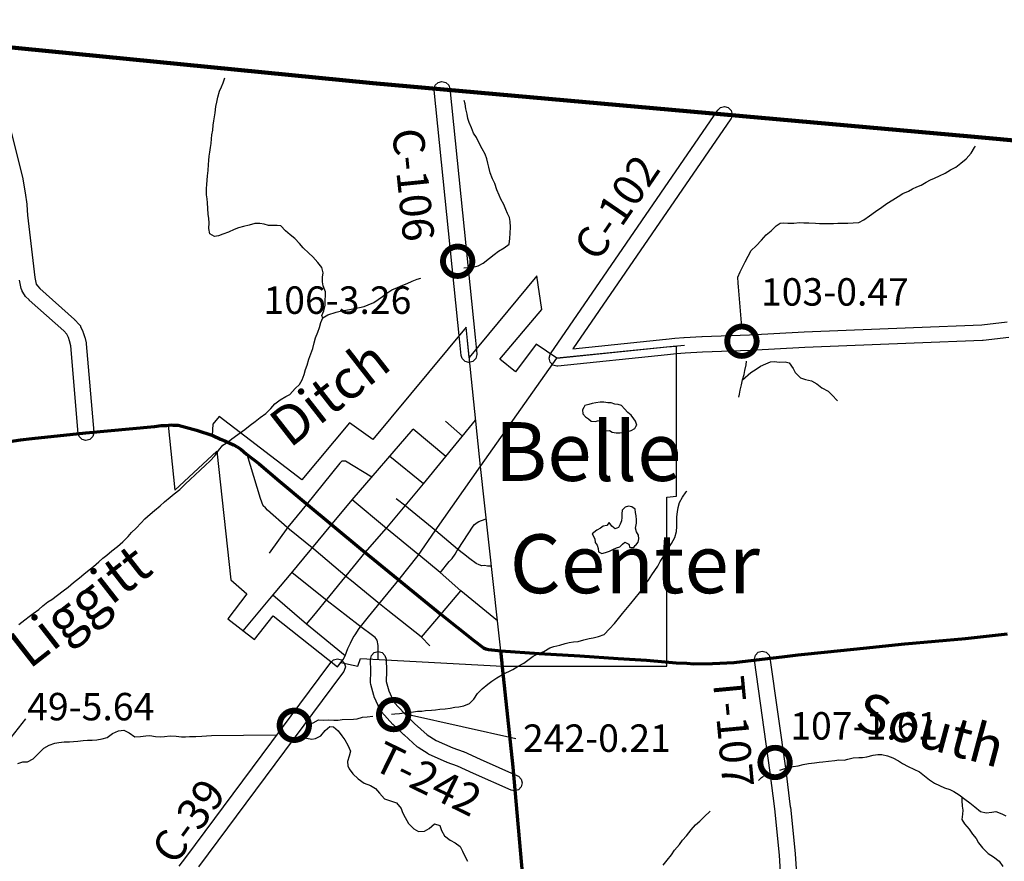
# Model space of a CAD drawing. Extents: x -19904595 to -19752232, y -20667958 to -20541945.
# Drawn here: x -19826777 to -19814211, y -20562968 to -20552233 of the extents above; entities that cross this region are included whole.
import ezdxf
from ezdxf.enums import TextEntityAlignment as Align

# ---------------------------------------------------------------- set-up
doc = ezdxf.new("R2010")
doc.units = 0
doc.header["$MEASUREMENT"] = 0
for name, color, linetype in [('BLEADERS', 7, 'CONTINUOUS'), ('BRIDGENUMBRS', 7, 'CONTINUOUS'), ('BRIDGES', 7, 'CONTINUOUS'), ('CITYNAMES', 7, 'CONTINUOUS'), ('CITYSTREETS', 60, 'CONTINUOUS'), ('CNTYRDTEXT', 8, 'CONTINUOUS'), ('CORPLIMIT1', 11, 'CONTINUOUS'), ('COUNTYRDS', 17, 'CONTINUOUS'), ('LAKES', 141, 'CONTINUOUS'), ('RIVERS', 9, 'CONTINUOUS'), ('RIVERTEXT', 9, 'CONTINUOUS'), ('TWPRDTEXT', 8, 'CONTINUOUS')]:
    doc.layers.add(name, color=color, linetype=linetype)
doc.layers.add('COUNTYBOUNDARY', color=6, linetype='CONTINUOUS', lineweight=90)
doc.layers.add('STATERTS', color=180, linetype='CONTINUOUS', lineweight=70)
doc.styles.get("Standard").update_dxf_attribs({"font": 'romans.shx', "height": 350})
doc.styles.add('XXX', font='romans.shx', dxfattribs={"height": 500})

msp = doc.modelspace()

# ---------------------------------------------------------------- linework, layer by layer
at = {"layer": 'BLEADERS', "ltscale": 2000}
for p, q in [((-19821817, -20561096), (-19820447, -20561401)), ((-19827026, -20561567), (-19826699, -20561149))]:
    msp.add_line(p, q, dxfattribs=at)
at = {"layer": 'BRIDGES', "ltscale": 2000, "const_width": 75}
for points in [[(-19821375, -20555314, 1), (-19821000, -20555314, 1)], [(-19817747, -20556334, 1), (-19817372, -20556334, 1)], [(-19822192, -20561096, 1), (-19821817, -20561096, 1)], [(-19823460, -20561233, 1), (-19823085, -20561233, 1)], [(-19817324, -20561707, 1), (-19816949, -20561707, 1)]]:
    msp.add_lwpolyline(points, format="xyb", close=True, dxfattribs=at)
at = {"layer": 'CITYSTREETS', "ltscale": 2000}
for p, q in [((-19821041, -20556531), (-19821062, -20556323)), ((-19820898, -20557933), (-19821041, -20556531)), ((-19821126, -20557546), (-19821343, -20557352)), ((-19821338, -20557805), (-19821757, -20557456)), ((-19821624, -20558155), (-19822055, -20557803)), ((-19823314, -20559296), (-19822804, -20558685)), ((-19823585, -20559622), (-19823314, -20559296)), ((-19823925, -20560029), (-19823585, -20559622)), ((-19823025, -20559832), (-19822816, -20559577)), ((-19821382, -20559793), (-19821147, -20559519)), ((-19823115, -20559942), (-19823025, -20559832)), ((-19821655, -20560103), (-19822080, -20559767)), ((-19821651, -20560107), (-19821382, -20559793)), ((-19822720, -20560486), (-19822688, -20560446))]:
    msp.add_line(p, q, dxfattribs=at)
for points in [[(-19819921, -20556552), (-19818519, -20556407), (-19818396, -20556396)], [(-19822173, -20559663), (-19821940, -20559378), (-19821692, -20559068), (-19821476, -20558751), (-19820890, -20557922), (-19819921, -20556552)], [(-19822093, -20558713), (-19821623, -20558155), (-19820958, -20557341)], [(-19822804, -20558685), (-19822533, -20558359), (-19821757, -20557456)], [(-19823335, -20558736), (-19823365, -20558712), (-19823614, -20558490), (-19823641, -20558459), (-19823671, -20558432), (-19823705, -20558341), (-19823875, -20557780)], [(-19822284, -20558070), (-19822617, -20557865), (-19822639, -20557863), (-19822665, -20557866), (-19822691, -20557888), (-19823117, -20558416), (-19823355, -20558706), (-19823591, -20559038)], [(-19820637, -20560284), (-19820680, -20559900), (-19820898, -20557933)], [(-19821685, -20559060), (-19821697, -20559050), (-19822094, -20558721), (-19822533, -20558359)], [(-19821815, -20558468), (-19821851, -20558439), (-19821973, -20558346)], [(-19821191, -20558985), (-19821468, -20558751), (-19821815, -20558468)], [(-19821194, -20559003), (-19821183, -20558985), (-19820988, -20558692), (-19820973, -20558670), (-19820939, -20558645), (-19820918, -20558633), (-19820884, -20558620), (-19820824, -20558598)], [(-19822541, -20559392), (-19822596, -20559347), (-19823025, -20558988), (-19823335, -20558736)], [(-19822816, -20559577), (-19822366, -20559029), (-19822096, -20558717), (-19822093, -20558713)], [(-19821113, -20559047), (-19821184, -20558991), (-19821191, -20558985)], [(-19820680, -20559900), (-19821147, -20559519), (-19821411, -20559286), (-19821685, -20559060)], [(-19821410, -20559287), (-19821297, -20559143), (-19821258, -20559104), (-19821219, -20559049), (-19821194, -20559003)], [(-19820757, -20559203), (-19820808, -20559205), (-19820844, -20559196), (-19820877, -20559199), (-19820912, -20559186), (-19820952, -20559169), (-19821031, -20559111), (-19821113, -20559047)], [(-19822458, -20559950), (-19822853, -20559646), (-19823304, -20559285)], [(-19822080, -20559767), (-19822186, -20559683), (-19822541, -20559392)], [(-19822623, -20560346), (-19823115, -20559942), (-19823547, -20559575)], [(-19822688, -20560446), (-19822678, -20560434), (-19822650, -20560394), (-19822623, -20560346), (-19822589, -20560254), (-19822553, -20560187), (-19822519, -20560115), (-19822494, -20560080), (-19822444, -20559999), (-19822327, -20559851), (-19822173, -20559663)], [(-19822202, -20560393), (-19822200, -20560213), (-19822214, -20560146), (-19822242, -20560115), (-19822458, -20559950)], [(-19821541, -20560218), (-19821651, -20560107), (-19821655, -20560103)]]:
    msp.add_lwpolyline(points, dxfattribs=at)
at = {"layer": 'CORPLIMIT1', "ltscale": 2000}
msp.add_lwpolyline([(-19824884, -20557406), (-19824799, -20558235), (-19824260, -20557737), (-19824081, -20559377), (-19823878, -20559554), (-19824122, -20559877), (-19823782, -20560140), (-19823540, -20559838), (-19822720, -20560486), (-19822678, -20560434), (-19822462, -20560478), (-19822429, -20560381), (-19820617, -20560478), (-19818517, -20560478), (-19818517, -20558324), (-19818396, -20558311), (-19818396, -20556396), (-19819921, -20556552), (-19820184, -20556370), (-19820450, -20556725), (-19820649, -20556564), (-19820114, -20555929), (-19820175, -20555501), (-19821040, -20556541), (-19821062, -20556323), (-19821079, -20556155), (-19822270, -20557586), (-19822566, -20557376), (-19823177, -20558102), (-19824232, -20557294), (-19824311, -20557392), (-19824319, -20557535), (-19824519, -20557467), (-19824756, -20557406), (-19824850, -20557402)], close=True, dxfattribs=at)
at = {"layer": 'COUNTYBOUNDARY', "ltscale": 2000}
for p, q in [((-19822271, -20553042), (-19830448, -20552233)), ((-19814639, -20553723), (-19822272, -20553041)), ((-19812740, -20553898), (-19814639, -20553723))]:
    msp.add_line(p, q, dxfattribs=at)
at = {"layer": 'COUNTYRDS', "ltscale": 2000}
for p, q in [((-19821488, -20553120), (-19821475, -20553070)), ((-19821475, -20553070), (-19821438, -20553034)), ((-19821438, -20553034), (-19821388, -20553020)), ((-19821388, -20553020), (-19821338, -20553034)), ((-19821338, -20553034), (-19821302, -20553070)), ((-19821302, -20553070), (-19821289, -20553110)), ((-19821488, -20553130), (-19821488, -20553120)), ((-19821164, -20556303), (-19821488, -20553130)), ((-19821289, -20553110), (-19820966, -20556283)), ((-19826980, -20553290), (-19826737, -20554261)), ((-19817834, -20553355), (-19817784, -20553342)), ((-19817784, -20553342), (-19817734, -20553355)), ((-19820003, -20556496), (-19817866, -20553385)), ((-19817866, -20553385), (-19817834, -20553355)), ((-19817734, -20553355), (-19817697, -20553392)), ((-19817697, -20553392), (-19817684, -20553442)), ((-19817684, -20553442), (-19817697, -20553492)), ((-19817701, -20553499), (-19819716, -20556431)), ((-19817697, -20553492), (-19817701, -20553499)), ((-19826737, -20554261), (-19826737, -20554266)), ((-19826737, -20554266), (-19826736, -20554269)), ((-19826736, -20554269), (-19826707, -20554440)), ((-19826707, -20554440), (-19826707, -20554442)), ((-19826707, -20554442), (-19826707, -20554442)), ((-19826707, -20554442), (-19826686, -20554587)), ((-19826686, -20554587), (-19826685, -20554594)), ((-19826685, -20554594), (-19826685, -20554595)), ((-19826685, -20554595), (-19826676, -20554725)), ((-19826676, -20554725), (-19826583, -20555520)), ((-19826758, -20555662), (-19826780, -20555556)), ((-19826583, -20555520), (-19826565, -20555606)), ((-19826565, -20555606), (-19826551, -20555629)), ((-19826746, -20555692), (-19826758, -20555662)), ((-19826746, -20555694), (-19826746, -20555692)), ((-19826716, -20555742), (-19826746, -20555694)), ((-19826551, -20555629), (-19826519, -20555662)), ((-19826519, -20555662), (-19826078, -20556057)), ((-19826716, -20555743), (-19826716, -20555742)), ((-19826701, -20555762), (-19826716, -20555743)), ((-19826658, -20555805), (-19826701, -20555762)), ((-19826656, -20555807), (-19826658, -20555805)), ((-19826654, -20555809), (-19826656, -20555807)), ((-19826215, -20556203), (-19826654, -20555809)), ((-19826078, -20556057), (-19826076, -20556060)), ((-19826076, -20556060), (-19826073, -20556062)), ((-19826073, -20556062), (-19826018, -20556120)), ((-19814499, -20556124), (-19814175, -20556087)), ((-19826174, -20556246), (-19826215, -20556203)), ((-19826018, -20556120), (-19826003, -20556139)), ((-19826003, -20556139), (-19825999, -20556147)), ((-19825999, -20556147), (-19825970, -20556210)), ((-19825970, -20556210), (-19825970, -20556213)), ((-19825970, -20556213), (-19825966, -20556221)), ((-19825966, -20556221), (-19825949, -20556274)), ((-19817464, -20556251), (-19816765, -20556215)), ((-19816765, -20556215), (-19816764, -20556215)), ((-19816764, -20556215), (-19815369, -20556158)), ((-19816764, -20556215), (-19816764, -20556215)), ((-19815369, -20556158), (-19814499, -20556124)), ((-19815369, -20556158), (-19815369, -20556158)), ((-19815369, -20556158), (-19815369, -20556158)), ((-19826154, -20556288), (-19826174, -20556246)), ((-19826141, -20556331), (-19826154, -20556288)), ((-19826126, -20556392), (-19826141, -20556331)), ((-19825949, -20556274), (-19825948, -20556278)), ((-19825948, -20556278), (-19825947, -20556282)), ((-19825947, -20556282), (-19825930, -20556355)), ((-19825930, -20556355), (-19825929, -20556365)), ((-19821143, -20556515), (-19821164, -20556303)), ((-19820966, -20556283), (-19820944, -20556495)), ((-19819716, -20556431), (-19818529, -20556308)), ((-19818529, -20556308), (-19818528, -20556308)), ((-19818528, -20556308), (-19818414, -20556297)), ((-19818528, -20556308), (-19818528, -20556308)), ((-19818414, -20556297), (-19818300, -20556287)), ((-19818300, -20556287), (-19818297, -20556287)), ((-19818297, -20556287), (-19818071, -20556274)), ((-19818297, -20556287), (-19818297, -20556287)), ((-19818071, -20556274), (-19818069, -20556274)), ((-19818069, -20556274), (-19817464, -20556251)), ((-19818069, -20556274), (-19818069, -20556274)), ((-19815361, -20556358), (-19816755, -20556414)), ((-19814488, -20556323), (-19815361, -20556358)), ((-19815361, -20556358), (-19815361, -20556358)), ((-19814487, -20556323), (-19814488, -20556323)), ((-19814481, -20556323), (-19814487, -20556323)), ((-19814152, -20556286), (-19814481, -20556323)), ((-19826031, -20557510), (-19826126, -20556392)), ((-19825929, -20556365), (-19825928, -20556368)), ((-19825928, -20556368), (-19825832, -20557493)), ((-19819921, -20556552), (-19818519, -20556407)), ((-19819921, -20556552), (-19818519, -20556407)), ((-19818519, -20556407), (-19818291, -20556386)), ((-19818519, -20556407), (-19818291, -20556386)), ((-19818283, -20556486), (-19818396, -20556496)), ((-19818061, -20556473), (-19818283, -20556486)), ((-19817456, -20556451), (-19818061, -20556473)), ((-19817455, -20556451), (-19817456, -20556451)), ((-19817456, -20556451), (-19817456, -20556451)), ((-19816755, -20556414), (-19817455, -20556451)), ((-19821130, -20556555), (-19821143, -20556515)), ((-19821093, -20556591), (-19821130, -20556555)), ((-19821043, -20556605), (-19821093, -20556591)), ((-19820993, -20556591), (-19821043, -20556605)), ((-19820957, -20556555), (-19820993, -20556591)), ((-19820943, -20556505), (-19820957, -20556555)), ((-19820944, -20556495), (-19820943, -20556505)), ((-19820021, -20556552), (-19820008, -20556502)), ((-19820008, -20556602), (-19820021, -20556552)), ((-19820008, -20556502), (-19820003, -20556496)), ((-19819971, -20556639), (-19820008, -20556602)), ((-19818510, -20556507), (-19819911, -20556652)), ((-19818396, -20556496), (-19818510, -20556507)), ((-19819921, -20556652), (-19819971, -20556639)), ((-19819911, -20556652), (-19819921, -20556652)), ((-19826018, -20557551), (-19826031, -20557510)), ((-19825981, -20557588), (-19826018, -20557551)), ((-19825931, -20557601), (-19825981, -20557588)), ((-19825881, -20557588), (-19825931, -20557601)), ((-19825845, -20557551), (-19825881, -20557588)), ((-19825831, -20557501), (-19825845, -20557551)), ((-19825832, -20557493), (-19825831, -20557501)), ((-19822302, -20560393), (-19822289, -20560343)), ((-19822289, -20560343), (-19822252, -20560306)), ((-19822252, -20560306), (-19822202, -20560293)), ((-19822202, -20560293), (-19822152, -20560306)), ((-19822152, -20560306), (-19822116, -20560343)), ((-19822116, -20560343), (-19822102, -20560389)), ((-19817401, -20560388), (-19817387, -20560338)), ((-19817387, -20560338), (-19817351, -20560301)), ((-19817351, -20560301), (-19817301, -20560288)), ((-19817301, -20560288), (-19817251, -20560301)), ((-19817251, -20560301), (-19817214, -20560338)), ((-19817214, -20560338), (-19817202, -20560374)), ((-19817202, -20560374), (-19817001, -20561809)), ((-19824657, -20562920), (-19822831, -20560468)), ((-19822831, -20560468), (-19822801, -20560427)), ((-19822831, -20560468), (-19822831, -20560468)), ((-19822801, -20560427), (-19822770, -20560400)), ((-19822770, -20560400), (-19822720, -20560386)), ((-19822720, -20560386), (-19822670, -20560400)), ((-19822670, -20560400), (-19822634, -20560436)), ((-19822634, -20560436), (-19822620, -20560486)), ((-19822620, -20560486), (-19822634, -20560536)), ((-19822302, -20560396), (-19822302, -20560393)), ((-19822297, -20560544), (-19822302, -20560396)), ((-19822102, -20560389), (-19822097, -20560539)), ((-19817400, -20560402), (-19817401, -20560388)), ((-19817199, -20561836), (-19817400, -20560402)), ((-19822671, -20560587), (-19824497, -20563039)), ((-19822640, -20560546), (-19822671, -20560587)), ((-19822671, -20560587), (-19822671, -20560587)), ((-19822634, -20560536), (-19822640, -20560546)), ((-19822298, -20560687), (-19822297, -20560544)), ((-19822097, -20560543), (-19822098, -20560675)), ((-19822097, -20560539), (-19822097, -20560543)), ((-19822097, -20560543), (-19822097, -20560543)), ((-19822295, -20560713), (-19822298, -20560687)), ((-19822298, -20560687), (-19822298, -20560687)), ((-19822258, -20560853), (-19822295, -20560713)), ((-19822098, -20560675), (-19822067, -20560793)), ((-19822253, -20560863), (-19822258, -20560853)), ((-19822252, -20560868), (-19822253, -20560863)), ((-19822178, -20561034), (-19822252, -20560868)), ((-19822067, -20560793), (-19822002, -20560938)), ((-19822002, -20560938), (-19821868, -20561084)), ((-19822173, -20561044), (-19822178, -20561034)), ((-19822160, -20561061), (-19822173, -20561044)), ((-19822013, -20561221), (-19822160, -20561061)), ((-19821868, -20561084), (-19821737, -20561208)), ((-19822010, -20561223), (-19822013, -20561221)), ((-19822008, -20561226), (-19822010, -20561223)), ((-19821874, -20561354), (-19822008, -20561226)), ((-19821737, -20561208), (-19821577, -20561353)), ((-19821873, -20561355), (-19821874, -20561354)), ((-19821872, -20561356), (-19821873, -20561355)), ((-19821705, -20561506), (-19821872, -20561356)), ((-19821577, -20561353), (-19821463, -20561427)), ((-19821694, -20561514), (-19821705, -20561506)), ((-19821463, -20561427), (-19821251, -20561520)), ((-19821693, -20561516), (-19821694, -20561514)), ((-19821566, -20561599), (-19821693, -20561516)), ((-19821561, -20561602), (-19821566, -20561599)), ((-19821551, -20561607), (-19821561, -20561602)), ((-19821328, -20561705), (-19821551, -20561607)), ((-19821251, -20561520), (-19821119, -20561566)), ((-19821119, -20561566), (-19821113, -20561569)), ((-19821113, -20561569), (-19821111, -20561569)), ((-19821111, -20561569), (-19820902, -20561664)), ((-19821326, -20561705), (-19821328, -20561705)), ((-19821321, -20561707), (-19821326, -20561705)), ((-19821190, -20561753), (-19821321, -20561707)), ((-19820985, -20561846), (-19821190, -20561753)), ((-19820902, -20561664), (-19820422, -20561876)), ((-19820985, -20561847), (-19820985, -20561846)), ((-19820984, -20561847), (-19820985, -20561847)), ((-19820503, -20562059), (-19820984, -20561847)), ((-19820422, -20561876), (-19820413, -20561881)), ((-19820413, -20561881), (-19820376, -20561918)), ((-19817140, -20562297), (-19817199, -20561836)), ((-19817001, -20561809), (-19817001, -20561810)), ((-19817001, -20561810), (-19817001, -20561810)), ((-19817001, -20561810), (-19816942, -20562273)), ((-19820376, -20561918), (-19820363, -20561968)), ((-19820363, -20561968), (-19820376, -20562018)), ((-19820463, -20562068), (-19820503, -20562059)), ((-19820413, -20562054), (-19820463, -20562068)), ((-19820376, -20562018), (-19820413, -20562054)), ((-19817080, -20562888), (-19817140, -20562297)), ((-19816942, -20562273), (-19816942, -20562275)), ((-19816942, -20562275), (-19816941, -20562276)), ((-19816941, -20562276), (-19816881, -20562870)), ((-19817028, -20563715), (-19817080, -20562888)), ((-19816881, -20562870), (-19816880, -20562873)), ((-19816880, -20562873), (-19816880, -20562874)), ((-19816880, -20562874), (-19816828, -20563702)), ((-19824740, -20563031), (-19824658, -20562920)), ((-19824658, -20562920), (-19824657, -20562920))]:
    msp.add_line(p, q, dxfattribs=at)
at = {"layer": 'LAKES', "ltscale": 2000}
for points in [[(-19818912, -20557421), (-19818902, -20557403), (-19818918, -20557355), (-19818941, -20557324), (-19818975, -20557278), (-19819016, -20557245), (-19819060, -20557198), (-19819097, -20557156), (-19819137, -20557143), (-19819183, -20557136), (-19819227, -20557122), (-19819269, -20557119), (-19819324, -20557112), (-19819370, -20557113), (-19819426, -20557119), (-19819470, -20557128), (-19819513, -20557141), (-19819563, -20557155), (-19819578, -20557180)], [(-19819578, -20557180), (-19819596, -20557208), (-19819589, -20557261), (-19819555, -20557297), (-19819517, -20557326), (-19819484, -20557354), (-19819434, -20557357), (-19819387, -20557344), (-19819356, -20557392), (-19819338, -20557445), (-19819301, -20557478), (-19819251, -20557472), (-19819215, -20557495), (-19819165, -20557504), (-19819117, -20557502), (-19819064, -20557493), (-19819016, -20557486), (-19818972, -20557472), (-19818925, -20557447), (-19818912, -20557421)], [(-19818921, -20558941), (-19818915, -20558934), (-19818884, -20558896), (-19818877, -20558854), (-19818881, -20558806), (-19818904, -20558766), (-19818920, -20558717), (-19818905, -20558655), (-19818904, -20558613), (-19818911, -20558561), (-19818917, -20558519), (-19818924, -20558478), (-19818964, -20558448), (-19819008, -20558437), (-19819050, -20558450), (-19819087, -20558488), (-19819093, -20558534), (-19819092, -20558584), (-19819095, -20558626), (-19819115, -20558668), (-19819134, -20558710), (-19819177, -20558725), (-19819220, -20558695), (-19819256, -20558646), (-19819282, -20558684), (-19819329, -20558693), (-19819363, -20558719), (-19819412, -20558742), (-19819473, -20558789)], [(-19819473, -20558789), (-19819439, -20558856), (-19819434, -20558902), (-19819406, -20558937), (-19819395, -20558979), (-19819390, -20559019), (-19819346, -20559042), (-19819301, -20559027), (-19819251, -20559013), (-19819207, -20558992), (-19819160, -20558968), (-19819116, -20558955), (-19819083, -20558921), (-19819053, -20558896), (-19819005, -20558921), (-19818989, -20558967), (-19818941, -20558966), (-19818921, -20558941)]]:
    msp.add_lwpolyline(points, dxfattribs=at)
at = {"layer": 'RIVERS', "ltscale": 2000}
for p, q in [((-19824225, -20553146), (-19824200, -20553091)), ((-19824200, -20553091), (-19824179, -20553039)), ((-19824179, -20553039), (-19824157, -20552974)), ((-19824263, -20553284), (-19824248, -20553220)), ((-19824248, -20553220), (-19824225, -20553146)), ((-19824284, -20553420), (-19824274, -20553340)), ((-19824274, -20553340), (-19824263, -20553284)), ((-19821093, -20553308), (-19821103, -20553263)), ((-19821084, -20553371), (-19821093, -20553308)), ((-19824298, -20553524), (-19824289, -20553470)), ((-19824289, -20553470), (-19824284, -20553420)), ((-19821067, -20553439), (-19821084, -20553371)), ((-19821058, -20553494), (-19821067, -20553439)), ((-19824314, -20553644), (-19824307, -20553580)), ((-19824307, -20553580), (-19824298, -20553524)), ((-19821042, -20553544), (-19821058, -20553494)), ((-19821011, -20553611), (-19821042, -20553544)), ((-19824327, -20553754), (-19824325, -20553700)), ((-19824325, -20553700), (-19824314, -20553644)), ((-19820984, -20553681), (-19821011, -20553611)), ((-19820949, -20553734), (-19820984, -20553681)), ((-19824341, -20553864), (-19824334, -20553812)), ((-19824334, -20553812), (-19824327, -20553754)), ((-19820912, -20553807), (-19820949, -20553734)), ((-19820873, -20553882), (-19820912, -20553807)), ((-19814590, -20553863), (-19814580, -20553846)), ((-19824359, -20553975), (-19824352, -20553923)), ((-19824352, -20553923), (-19824341, -20553864)), ((-19820838, -20553950), (-19820873, -20553882)), ((-19820816, -20554009), (-19820838, -20553950)), ((-19814697, -20554006), (-19814635, -20553937)), ((-19814635, -20553937), (-19814590, -20553863)), ((-19824372, -20554158), (-19824367, -20554080)), ((-19824367, -20554080), (-19824364, -20554027)), ((-19824364, -20554027), (-19824359, -20553975)), ((-19820803, -20554063), (-19820816, -20554009)), ((-19820790, -20554116), (-19820803, -20554063)), ((-19814829, -20554112), (-19814764, -20554061)), ((-19814764, -20554061), (-19814697, -20554006)), ((-19824384, -20554278), (-19824379, -20554224)), ((-19824379, -20554224), (-19824372, -20554158)), ((-19820773, -20554188), (-19820790, -20554116)), ((-19820742, -20554261), (-19820773, -20554188)), ((-19815104, -20554255), (-19815037, -20554224)), ((-19815037, -20554224), (-19814966, -20554189)), ((-19814966, -20554189), (-19814898, -20554150)), ((-19814898, -20554150), (-19814829, -20554112)), ((-19824392, -20554384), (-19824387, -20554334)), ((-19824387, -20554334), (-19824384, -20554278)), ((-19820715, -20554323), (-19820742, -20554261)), ((-19820686, -20554402), (-19820715, -20554323)), ((-19815326, -20554366), (-19815272, -20554343)), ((-19815272, -20554343), (-19815207, -20554307)), ((-19815207, -20554307), (-19815154, -20554276)), ((-19815154, -20554276), (-19815104, -20554255)), ((-19824392, -20554466), (-19824392, -20554384)), ((-19824386, -20554516), (-19824392, -20554466)), ((-19820656, -20554469), (-19820686, -20554402)), ((-19820637, -20554523), (-19820656, -20554469)), ((-19815567, -20554489), (-19815508, -20554451)), ((-19815508, -20554451), (-19815433, -20554418)), ((-19815433, -20554418), (-19815383, -20554391)), ((-19815383, -20554391), (-19815326, -20554366)), ((-19824381, -20554570), (-19824386, -20554516)), ((-19824377, -20554642), (-19824381, -20554570)), ((-19820598, -20554590), (-19820637, -20554523)), ((-19820573, -20554655), (-19820598, -20554590)), ((-19815776, -20554626), (-19815709, -20554577)), ((-19815709, -20554577), (-19815634, -20554530)), ((-19815634, -20554530), (-19815567, -20554489)), ((-19824370, -20554715), (-19824377, -20554642)), ((-19824361, -20554767), (-19824370, -20554715)), ((-19820552, -20554705), (-19820573, -20554655)), ((-19820528, -20554758), (-19820552, -20554705)), ((-19815930, -20554736), (-19815857, -20554681)), ((-19815857, -20554681), (-19815776, -20554626)), ((-19824360, -20554823), (-19824361, -20554767)), ((-19824361, -20554897), (-19824360, -20554823)), ((-19823849, -20554852), (-19823920, -20554870)), ((-19823777, -20554833), (-19823849, -20554852)), ((-19823711, -20554832), (-19823777, -20554833)), ((-19823655, -20554843), (-19823711, -20554832)), ((-19823603, -20554856), (-19823655, -20554843)), ((-19820517, -20554808), (-19820528, -20554758)), ((-19820514, -20554880), (-19820517, -20554808)), ((-19817124, -20554861), (-19817073, -20554827)), ((-19817073, -20554827), (-19817023, -20554826)), ((-19817023, -20554826), (-19816973, -20554829)), ((-19816973, -20554829), (-19816896, -20554828)), ((-19816896, -20554828), (-19816824, -20554821)), ((-19816824, -20554821), (-19816768, -20554822)), ((-19816768, -20554822), (-19816706, -20554825)), ((-19816706, -20554825), (-19816622, -20554830)), ((-19816622, -20554830), (-19816569, -20554833)), ((-19816569, -20554833), (-19816501, -20554832)), ((-19816501, -20554832), (-19816445, -20554831)), ((-19816445, -20554831), (-19816389, -20554831)), ((-19816389, -20554831), (-19816337, -20554830)), ((-19816337, -20554830), (-19816270, -20554829)), ((-19816270, -20554829), (-19816208, -20554830)), ((-19816208, -20554830), (-19816138, -20554825)), ((-19816138, -20554825), (-19816069, -20554818)), ((-19816069, -20554818), (-19816003, -20554785)), ((-19816003, -20554785), (-19815930, -20554736)), ((-19824350, -20554963), (-19824361, -20554897)), ((-19824292, -20554998), (-19824350, -20554963)), ((-19824186, -20554968), (-19824238, -20554989)), ((-19824111, -20554941), (-19824186, -20554968)), ((-19824041, -20554910), (-19824111, -20554941)), ((-19823986, -20554887), (-19824041, -20554910)), ((-19823920, -20554870), (-19823986, -20554887)), ((-19823493, -20554858), (-19823603, -20554856)), ((-19823443, -20554861), (-19823493, -20554858)), ((-19823384, -20554924), (-19823443, -20554861)), ((-19823323, -20554979), (-19823384, -20554924)), ((-19823267, -20555024), (-19823323, -20554979)), ((-19820520, -20555023), (-19820519, -20554954)), ((-19820519, -20554954), (-19820514, -20554880)), ((-19817311, -20555044), (-19817250, -20554979)), ((-19817250, -20554979), (-19817187, -20554926)), ((-19817187, -20554926), (-19817124, -20554861)), ((-19824238, -20554989), (-19824292, -20554998)), ((-19823208, -20555089), (-19823267, -20555024)), ((-19823159, -20555142), (-19823208, -20555089)), ((-19820592, -20555144), (-19820529, -20555097)), ((-19820529, -20555097), (-19820520, -20555023)), ((-19817376, -20555116), (-19817311, -20555044)), ((-19823088, -20555211), (-19823159, -20555142)), ((-19823037, -20555258), (-19823088, -20555211)), ((-19820783, -20555273), (-19820720, -20555228)), ((-19820720, -20555228), (-19820665, -20555185)), ((-19820665, -20555185), (-19820592, -20555144)), ((-19817481, -20555251), (-19817441, -20555175)), ((-19817441, -20555175), (-19817376, -20555116)), ((-19822972, -20555329), (-19823037, -20555258)), ((-19822919, -20555392), (-19822972, -20555329)), ((-19820925, -20555374), (-19820860, -20555339)), ((-19820860, -20555339), (-19820783, -20555273)), ((-19817557, -20555396), (-19817518, -20555320)), ((-19817518, -20555320), (-19817481, -20555251)), ((-19822904, -20555463), (-19822919, -20555392)), ((-19822911, -20555519), (-19822904, -20555463)), ((-19821107, -20555399), (-19821061, -20555394)), ((-19821061, -20555394), (-19820993, -20555389)), ((-19820993, -20555389), (-19820925, -20555374)), ((-19817613, -20555519), (-19817580, -20555450)), ((-19817580, -20555450), (-19817557, -20555396)), ((-19822912, -20555575), (-19822911, -20555519)), ((-19822905, -20555629), (-19822912, -20555575)), ((-19821888, -20555618), (-19821833, -20555597)), ((-19821833, -20555597), (-19821770, -20555568)), ((-19821770, -20555568), (-19821706, -20555541)), ((-19821706, -20555541), (-19821656, -20555530)), ((-19817608, -20555592), (-19817613, -20555519)), ((-19817603, -20555642), (-19817608, -20555592)), ((-19822876, -20555706), (-19822905, -20555629)), ((-19822875, -20555756), (-19822876, -20555706)), ((-19822145, -20555765), (-19822092, -20555719)), ((-19822092, -20555719), (-19822029, -20555680)), ((-19822029, -20555680), (-19821954, -20555647)), ((-19821954, -20555647), (-19821888, -20555618)), ((-19817561, -20556149), (-19817603, -20555642)), ((-19822879, -20555876), (-19822878, -20555806)), ((-19822878, -20555806), (-19822875, -20555756)), ((-19822329, -20555872), (-19822258, -20555839)), ((-19822258, -20555839), (-19822203, -20555804)), ((-19822203, -20555804), (-19822145, -20555765)), ((-19822919, -20556008), (-19822894, -20555946)), ((-19822894, -20555946), (-19822879, -20555876)), ((-19822845, -20555999), (-19822736, -20555965)), ((-19822736, -20555965), (-19822668, -20555948)), ((-19822668, -20555948), (-19822616, -20555937)), ((-19822616, -20555937), (-19822547, -20555924)), ((-19822547, -20555924), (-19822439, -20555903)), ((-19822439, -20555903), (-19822379, -20555892)), ((-19822379, -20555892), (-19822329, -20555872)), ((-19822952, -20556161), (-19822935, -20556097)), ((-19822935, -20556097), (-19822908, -20556036)), ((-19822909, -20556040), (-19822919, -20556008)), ((-19822908, -20556036), (-19822845, -20555999)), ((-19823002, -20556289), (-19822973, -20556219)), ((-19822973, -20556219), (-19822952, -20556161)), ((-19823036, -20556426), (-19823017, -20556356)), ((-19823017, -20556356), (-19823002, -20556289)), ((-19823060, -20556494), (-19823036, -20556426)), ((-19823108, -20556639), (-19823087, -20556562)), ((-19823087, -20556562), (-19823060, -20556494)), ((-19817507, -20556637), (-19817503, -20556588)), ((-19817254, -20556622), (-19817197, -20556597)), ((-19817197, -20556597), (-19817143, -20556592)), ((-19817143, -20556592), (-19817083, -20556603)), ((-19817083, -20556603), (-19817009, -20556598)), ((-19817009, -20556598), (-19816957, -20556609)), ((-19816957, -20556609), (-19816905, -20556680)), ((-19823146, -20556759), (-19823131, -20556695)), ((-19823131, -20556695), (-19823108, -20556639)), ((-19817552, -20556827), (-19817444, -20556734)), ((-19817533, -20556759), (-19817522, -20556707)), ((-19817522, -20556707), (-19817507, -20556637)), ((-19817444, -20556734), (-19817377, -20556691)), ((-19817377, -20556691), (-19817323, -20556653)), ((-19817323, -20556653), (-19817254, -20556622)), ((-19816905, -20556680), (-19816880, -20556732)), ((-19816880, -20556732), (-19816811, -20556802)), ((-19823206, -20556884), (-19823171, -20556827)), ((-19823171, -20556827), (-19823146, -20556759)), ((-19817567, -20556889), (-19817552, -20556827)), ((-19817552, -20556827), (-19817533, -20556759)), ((-19816811, -20556802), (-19816747, -20556823)), ((-19816747, -20556823), (-19816673, -20556838)), ((-19816673, -20556838), (-19816605, -20556879)), ((-19823329, -20557012), (-19823263, -20556939)), ((-19823263, -20556939), (-19823206, -20556884)), ((-19817591, -20557009), (-19817580, -20556959)), ((-19817580, -20556959), (-19817567, -20556889)), ((-19816605, -20556879), (-19816540, -20556928)), ((-19816540, -20556928), (-19816458, -20556971)), ((-19816458, -20556971), (-19816399, -20557030)), ((-19823519, -20557131), (-19823454, -20557082)), ((-19823454, -20557082), (-19823379, -20557039)), ((-19823379, -20557039), (-19823329, -20557012)), ((-19817600, -20557048), (-19817591, -20557009)), ((-19816399, -20557030), (-19816353, -20557083)), ((-19816353, -20557083), (-19816338, -20557095)), ((-19823637, -20557255), (-19823570, -20557192)), ((-19823570, -20557192), (-19823519, -20557131)), ((-19823834, -20557406), (-19823771, -20557357)), ((-19823771, -20557357), (-19823706, -20557306)), ((-19823706, -20557306), (-19823637, -20557255)), ((-19823994, -20557522), (-19823903, -20557461)), ((-19823903, -20557461), (-19823834, -20557406)), ((-19824120, -20557620), (-19824069, -20557578)), ((-19824069, -20557578), (-19823994, -20557522)), ((-19824287, -20557795), (-19824240, -20557728)), ((-19824240, -20557728), (-19824185, -20557661)), ((-19824185, -20557661), (-19824120, -20557620)), ((-19824408, -20557921), (-19824347, -20557860)), ((-19824347, -20557860), (-19824287, -20557795)), ((-19824542, -20558043), (-19824471, -20557974)), ((-19824471, -20557974), (-19824408, -20557921)), ((-19824664, -20558157), (-19824599, -20558094)), ((-19824599, -20558094), (-19824542, -20558043)), ((-19824804, -20558281), (-19824735, -20558224)), ((-19824735, -20558224), (-19824664, -20558157)), ((-19818271, -20558257), (-19818264, -20558245)), ((-19824930, -20558383), (-19824857, -20558324)), ((-19824857, -20558324), (-19824804, -20558281)), ((-19818358, -20558392), (-19818320, -20558322)), ((-19818320, -20558322), (-19818271, -20558257)), ((-19825113, -20558538), (-19825056, -20558495)), ((-19825056, -20558495), (-19824983, -20558434)), ((-19824983, -20558434), (-19824930, -20558383)), ((-19818383, -20558510), (-19818375, -20558456)), ((-19818375, -20558456), (-19818358, -20558392)), ((-19825225, -20558650), (-19825182, -20558599)), ((-19825182, -20558599), (-19825113, -20558538)), ((-19818391, -20558630), (-19818390, -20558576)), ((-19818390, -20558576), (-19818383, -20558510)), ((-19825350, -20558773), (-19825291, -20558717)), ((-19825291, -20558717), (-19825225, -20558650)), ((-19818395, -20558762), (-19818390, -20558698)), ((-19818390, -20558698), (-19818391, -20558630)), ((-19825462, -20558891), (-19825392, -20558824)), ((-19825392, -20558824), (-19825350, -20558773)), ((-19818457, -20558916), (-19818416, -20558838)), ((-19818416, -20558838), (-19818395, -20558762)), ((-19825600, -20559007), (-19825529, -20558954)), ((-19825529, -20558954), (-19825462, -20558891)), ((-19818534, -20559039), (-19818505, -20558985)), ((-19818505, -20558985), (-19818457, -20558916)), ((-19825767, -20559150), (-19825716, -20559101)), ((-19825716, -20559101), (-19825665, -20559064)), ((-19825665, -20559064), (-19825600, -20559007)), ((-19818601, -20559144), (-19818570, -20559093)), ((-19818570, -20559093), (-19818534, -20559039)), ((-19825892, -20559252), (-19825836, -20559209)), ((-19825836, -20559209), (-19825767, -20559150)), ((-19818671, -20559258), (-19818634, -20559202)), ((-19818634, -20559202), (-19818601, -20559144)), ((-19826090, -20559413), (-19826014, -20559352)), ((-19826014, -20559352), (-19825960, -20559307)), ((-19825960, -20559307), (-19825892, -20559252)), ((-19818751, -20559381), (-19818710, -20559313)), ((-19818710, -20559313), (-19818671, -20559258)), ((-19826221, -20559519), (-19826159, -20559472)), ((-19826159, -20559472), (-19826090, -20559413)), ((-19818868, -20559544), (-19818829, -20559492)), ((-19818829, -20559492), (-19818798, -20559440)), ((-19818798, -20559440), (-19818751, -20559381)), ((-19826418, -20559658), (-19826368, -20559627)), ((-19826368, -20559627), (-19826296, -20559572)), ((-19826296, -20559572), (-19826221, -20559519)), ((-19818978, -20559681), (-19818921, -20559613)), ((-19818921, -20559613), (-19818868, -20559544)), ((-19826603, -20559809), (-19826534, -20559754)), ((-19826534, -20559754), (-19826483, -20559709)), ((-19826483, -20559709), (-19826418, -20559658)), ((-19819085, -20559807), (-19819040, -20559754)), ((-19819040, -20559754), (-19818978, -20559681)), ((-19826712, -20559889), (-19826654, -20559846)), ((-19826654, -20559846), (-19826603, -20559809)), ((-19819185, -20559934), (-19819136, -20559869)), ((-19819136, -20559869), (-19819085, -20559807)), ((-19826786, -20559946), (-19826712, -20559889)), ((-19819319, -20560073), (-19819248, -20560004)), ((-19819248, -20560004), (-19819185, -20559934)), ((-19819579, -20560143), (-19819511, -20560126)), ((-19819511, -20560126), (-19819459, -20560117)), ((-19819459, -20560117), (-19819390, -20560100)), ((-19819390, -20560100), (-19819319, -20560073)), ((-19820087, -20560290), (-19820012, -20560243)), ((-19820012, -20560243), (-19819960, -20560230)), ((-19819960, -20560230), (-19819885, -20560209)), ((-19819885, -20560209), (-19819817, -20560190)), ((-19819817, -20560190), (-19819766, -20560176)), ((-19819766, -20560176), (-19819710, -20560169)), ((-19819710, -20560169), (-19819650, -20560162)), ((-19819650, -20560162), (-19819579, -20560143)), ((-19820292, -20560403), (-19820223, -20560352)), ((-19820223, -20560352), (-19820154, -20560317)), ((-19820154, -20560317), (-19820087, -20560290)), ((-19820482, -20560521), (-19820415, -20560480)), ((-19820415, -20560480), (-19820344, -20560441)), ((-19820344, -20560441), (-19820292, -20560403)), ((-19820753, -20560671), (-19820688, -20560628)), ((-19820688, -20560628), (-19820615, -20560587)), ((-19820615, -20560587), (-19820482, -20560521)), ((-19820875, -20560766), (-19820804, -20560707)), ((-19820804, -20560707), (-19820753, -20560671)), ((-19820979, -20560901), (-19820934, -20560829)), ((-19820934, -20560829), (-19820875, -20560766)), ((-19821282, -20561013), (-19821224, -20561003)), ((-19821224, -20561003), (-19821173, -20560998)), ((-19821173, -20560998), (-19821107, -20560985)), ((-19821107, -20560985), (-19821036, -20560956)), ((-19821036, -20560956), (-19820979, -20560901)), ((-19822472, -20561149), (-19822404, -20561130)), ((-19822404, -20561130), (-19822341, -20561125)), ((-19822341, -20561125), (-19822271, -20561115)), ((-19822031, -20561092), (-19821988, -20561088)), ((-19821988, -20561088), (-19821931, -20561083)), ((-19821931, -20561083), (-19821871, -20561076)), ((-19821871, -20561076), (-19821819, -20561069)), ((-19821819, -20561069), (-19821750, -20561060)), ((-19821750, -20561060), (-19821700, -20561054)), ((-19821700, -20561054), (-19821646, -20561051)), ((-19821646, -20561051), (-19821596, -20561046)), ((-19821596, -20561046), (-19821523, -20561041)), ((-19821523, -20561041), (-19821471, -20561036)), ((-19821471, -20561036), (-19821417, -20561029)), ((-19821417, -20561029), (-19821346, -20561022)), ((-19821346, -20561022), (-19821282, -20561013)), ((-19823118, -20561241), (-19823101, -20561229)), ((-19823101, -20561229), (-19823031, -20561200)), ((-19823031, -20561200), (-19822964, -20561165)), ((-19822964, -20561165), (-19822896, -20561167)), ((-19822896, -20561167), (-19822834, -20561164)), ((-19822878, -20561301), (-19822821, -20561248)), ((-19822834, -20561164), (-19822768, -20561167)), ((-19822821, -20561248), (-19822771, -20561251)), ((-19822771, -20561251), (-19822714, -20561302)), ((-19822768, -20561167), (-19822714, -20561166)), ((-19822714, -20561166), (-19822662, -20561161)), ((-19822662, -20561161), (-19822515, -20561155)), ((-19822515, -20561155), (-19822472, -20561149)), ((-19825662, -20561390), (-19825591, -20561337)), ((-19825591, -20561337), (-19825514, -20561302)), ((-19825514, -20561302), (-19825450, -20561295)), ((-19825450, -20561295), (-19825381, -20561330)), ((-19825381, -20561330), (-19825307, -20561378)), ((-19825307, -20561378), (-19825237, -20561377)), ((-19825237, -20561377), (-19825167, -20561368)), ((-19825167, -20561368), (-19825117, -20561365)), ((-19825117, -20561365), (-19825045, -20561374)), ((-19825045, -20561374), (-19824979, -20561379)), ((-19824979, -20561379), (-19824927, -20561376)), ((-19824927, -20561376), (-19824856, -20561367)), ((-19824856, -20561367), (-19824782, -20561373)), ((-19824782, -20561373), (-19824710, -20561378)), ((-19824710, -20561378), (-19824660, -20561379)), ((-19824660, -20561379), (-19824608, -20561376)), ((-19824608, -20561376), (-19824528, -20561375)), ((-19824528, -20561375), (-19824452, -20561372)), ((-19824452, -20561372), (-19824392, -20561367)), ((-19824392, -20561367), (-19824328, -20561364)), ((-19824328, -20561364), (-19823513, -20561354)), ((-19823215, -20561379), (-19823180, -20561390)), ((-19823000, -20561401), (-19822933, -20561368)), ((-19822933, -20561368), (-19822878, -20561301)), ((-19822714, -20561302), (-19822665, -20561369)), ((-19822665, -20561369), (-19822626, -20561420)), ((-19826470, -20561524), (-19826399, -20561487)), ((-19826399, -20561487), (-19826328, -20561462)), ((-19826328, -20561462), (-19826276, -20561451)), ((-19826276, -20561451), (-19826210, -20561444)), ((-19826210, -20561444), (-19826142, -20561443)), ((-19826142, -20561443), (-19826090, -20561440)), ((-19826090, -20561440), (-19826033, -20561435)), ((-19826033, -20561435), (-19825967, -20561428)), ((-19825967, -20561428), (-19825911, -20561421)), ((-19825911, -20561421), (-19825853, -20561422)), ((-19825853, -20561422), (-19825793, -20561417)), ((-19825793, -20561417), (-19825726, -20561406)), ((-19825726, -20561406), (-19825662, -20561390)), ((-19823180, -20561390), (-19823118, -20561395)), ((-19823118, -20561395), (-19823050, -20561408)), ((-19823050, -20561408), (-19823000, -20561401)), ((-19822626, -20561420), (-19822589, -20561488)), ((-19822589, -20561488), (-19822554, -20561561)), ((-19826606, -20561660), (-19826529, -20561583)), ((-19826529, -20561583), (-19826470, -20561524)), ((-19822571, -20561627), (-19822594, -20561693)), ((-19822554, -20561561), (-19822571, -20561627)), ((-19816019, -20561643), (-19815964, -20561636)), ((-19815964, -20561636), (-19815886, -20561613)), ((-19815886, -20561613), (-19815825, -20561606)), ((-19815825, -20561606), (-19815773, -20561605)), ((-19815773, -20561605), (-19815701, -20561624)), ((-19815701, -20561624), (-19815633, -20561647)), ((-19826799, -20561719), (-19826739, -20561700)), ((-19826739, -20561700), (-19826677, -20561697)), ((-19826677, -20561697), (-19826606, -20561660)), ((-19822594, -20561693), (-19822591, -20561748)), ((-19822591, -20561748), (-19822572, -20561790)), ((-19816960, -20561769), (-19816907, -20561760)), ((-19816907, -20561760), (-19816841, -20561751)), ((-19816841, -20561751), (-19816777, -20561734)), ((-19816777, -20561734), (-19816708, -20561721)), ((-19816708, -20561721), (-19816634, -20561710)), ((-19816634, -20561710), (-19816575, -20561705)), ((-19816575, -20561705), (-19816525, -20561698)), ((-19816525, -20561698), (-19816453, -20561689)), ((-19816453, -20561689), (-19816376, -20561682)), ((-19816376, -20561682), (-19816322, -20561675)), ((-19816322, -20561675), (-19816256, -20561678)), ((-19816256, -20561678), (-19816206, -20561666)), ((-19816206, -20561666), (-19816141, -20561649)), ((-19816141, -20561649), (-19816069, -20561644)), ((-19816069, -20561644), (-19816019, -20561643)), ((-19815633, -20561647), (-19815562, -20561688)), ((-19815562, -20561688), (-19815510, -20561721)), ((-19815510, -20561721), (-19815440, -20561758)), ((-19815440, -20561758), (-19815364, -20561791)), ((-19822572, -20561790), (-19822525, -20561850)), ((-19822525, -20561850), (-19822457, -20561917)), ((-19817311, -20561897), (-19817285, -20561883)), ((-19817074, -20561805), (-19817036, -20561792)), ((-19817036, -20561792), (-19816960, -20561769)), ((-19815364, -20561791), (-19815295, -20561828)), ((-19815295, -20561828), (-19815229, -20561876)), ((-19815229, -20561876), (-19815166, -20561927)), ((-19822457, -20561917), (-19822381, -20561971)), ((-19822381, -20561971), (-19822302, -20562000)), ((-19822302, -20562000), (-19822238, -20562037)), ((-19817350, -20561938), (-19817311, -20561897)), ((-19815166, -20561927), (-19815103, -20561969)), ((-19815103, -20561969), (-19815039, -20562000)), ((-19815039, -20562000), (-19814975, -20562031)), ((-19822238, -20562037), (-19822183, -20562098)), ((-19822183, -20562098), (-19822120, -20562169)), ((-19814975, -20562031), (-19814907, -20562050)), ((-19814907, -20562050), (-19814854, -20562078)), ((-19814854, -20562078), (-19814786, -20562121)), ((-19814786, -20562121), (-19814713, -20562176)), ((-19822120, -20562169), (-19822044, -20562198)), ((-19822044, -20562198), (-19821970, -20562223)), ((-19821970, -20562223), (-19821907, -20562293)), ((-19814752, -20562147), (-19814751, -20562192)), ((-19814751, -20562192), (-19814750, -20562264)), ((-19814750, -20562264), (-19814739, -20562315)), ((-19814713, -20562176), (-19814653, -20562221)), ((-19814653, -20562221), (-19814588, -20562272)), ((-19821907, -20562293), (-19821890, -20562345)), ((-19821890, -20562345), (-19821856, -20562410)), ((-19818098, -20562456), (-19818033, -20562391)), ((-19818033, -20562391), (-19817975, -20562335)), ((-19817975, -20562335), (-19817966, -20562328)), ((-19814743, -20562365), (-19814752, -20562435)), ((-19814739, -20562315), (-19814743, -20562365)), ((-19814588, -20562272), (-19814514, -20562332)), ((-19814514, -20562332), (-19814441, -20562351)), ((-19814441, -20562351), (-19814370, -20562343)), ((-19814370, -20562343), (-19814320, -20562332)), ((-19814320, -20562332), (-19814244, -20562363)), ((-19814244, -20562363), (-19814191, -20562388)), ((-19821856, -20562410), (-19821813, -20562486)), ((-19821813, -20562486), (-19821746, -20562554)), ((-19821550, -20562548), (-19821483, -20562489)), ((-19821483, -20562489), (-19821415, -20562512)), ((-19821415, -20562512), (-19821394, -20562576)), ((-19818206, -20562567), (-19818151, -20562502)), ((-19818151, -20562502), (-19818098, -20562456)), ((-19814752, -20562435), (-19814719, -20562488)), ((-19814719, -20562488), (-19814660, -20562557)), ((-19821746, -20562554), (-19821686, -20562588)), ((-19821686, -20562588), (-19821610, -20562585)), ((-19821610, -20562585), (-19821550, -20562548)), ((-19821394, -20562576), (-19821355, -20562643)), ((-19821355, -20562643), (-19821285, -20562696)), ((-19818316, -20562698), (-19818269, -20562643)), ((-19818269, -20562643), (-19818206, -20562567)), ((-19814660, -20562557), (-19814617, -20562621)), ((-19814617, -20562621), (-19814569, -20562678)), ((-19821285, -20562696), (-19821220, -20562731)), ((-19821220, -20562731), (-19821156, -20562780)), ((-19818420, -20562827), (-19818357, -20562752)), ((-19818357, -20562752), (-19818316, -20562698)), ((-19814569, -20562678), (-19814540, -20562731)), ((-19814540, -20562731), (-19814489, -20562794)), ((-19821156, -20562780), (-19821125, -20562837)), ((-19821125, -20562837), (-19821092, -20562909)), ((-19818512, -20562953), (-19818459, -20562885)), ((-19818459, -20562885), (-19818420, -20562827)), ((-19814489, -20562794), (-19814416, -20562869)), ((-19814416, -20562869), (-19814348, -20562910)), ((-19821092, -20562909), (-19821061, -20562968)), ((-19818565, -20563016), (-19818512, -20562953)), ((-19814348, -20562910), (-19814275, -20562965)), ((-19814275, -20562965), (-19814231, -20563032))]:
    msp.add_line(p, q, dxfattribs=at)
at = {"layer": 'STATERTS', "ltscale": 2000}
for p, q in [((-19825931, -20557501), (-19825056, -20557422)), ((-19825056, -20557422), (-19824972, -20557411)), ((-19824972, -20557411), (-19824902, -20557407)), ((-19824902, -20557407), (-19824850, -20557402)), ((-19824850, -20557402), (-19824819, -20557404)), ((-19824819, -20557404), (-19824756, -20557406)), ((-19824756, -20557406), (-19824519, -20557467)), ((-19824519, -20557467), (-19824311, -20557538)), ((-19826907, -20557612), (-19826766, -20557593)), ((-19826766, -20557593), (-19826616, -20557576)), ((-19826616, -20557576), (-19825931, -20557501)), ((-19824311, -20557538), (-19824213, -20557582)), ((-19824213, -20557582), (-19824159, -20557606)), ((-19824159, -20557606), (-19824047, -20557657)), ((-19824047, -20557657), (-19824001, -20557683)), ((-19824001, -20557683), (-19823953, -20557711)), ((-19823953, -20557711), (-19823883, -20557774)), ((-19823883, -20557774), (-19823721, -20557899)), ((-19823721, -20557899), (-19823462, -20558121)), ((-19823462, -20558121), (-19823125, -20558401)), ((-19823125, -20558401), (-19822773, -20558694)), ((-19822773, -20558694), (-19822420, -20558985)), ((-19822420, -20558985), (-19821399, -20559821)), ((-19821399, -20559821), (-19820983, -20560153)), ((-19815480, -20560195), (-19814707, -20560125)), ((-19814707, -20560125), (-19814169, -20560065)), ((-19820983, -20560153), (-19820856, -20560245)), ((-19820856, -20560245), (-19820827, -20560258)), ((-19816464, -20560297), (-19816007, -20560250)), ((-19816007, -20560250), (-19815480, -20560195)), ((-19820827, -20560258), (-19820793, -20560266)), ((-19820793, -20560266), (-19820637, -20560284)), ((-19820637, -20560284), (-19820149, -20560316)), ((-19820621, -20560441), (-19820637, -20560284)), ((-19820149, -20560316), (-19819629, -20560347)), ((-19819629, -20560347), (-19819141, -20560380)), ((-19819141, -20560380), (-19818779, -20560401)), ((-19817408, -20560401), (-19817014, -20560354)), ((-19817014, -20560354), (-19816844, -20560334)), ((-19816844, -20560334), (-19816464, -20560297)), ((-19820615, -20560493), (-19820621, -20560441)), ((-19820481, -20561766), (-19820615, -20560493)), ((-19818779, -20560401), (-19818540, -20560423)), ((-19818540, -20560423), (-19818400, -20560436)), ((-19818400, -20560436), (-19818261, -20560440)), ((-19818261, -20560440), (-19818173, -20560447)), ((-19818173, -20560447), (-19817935, -20560446)), ((-19817935, -20560446), (-19817660, -20560430)), ((-19817660, -20560430), (-19817408, -20560401)), ((-19820318, -20563581), (-19820481, -20561766))]:
    msp.add_line(p, q, dxfattribs=at)

# ---------------------------------------------------------------- texts
at = {"layer": 'BRIDGENUMBRS', "ltscale": 2000}
for s, p in [('103-0.47', (-19817317, -20555880)), ('106-3.26', (-19823666, -20555985)), ('49-5.64', (-19826682, -20561170)), ('107-1.61', (-19816943, -20561415)), ('242-0.21', (-19820355, -20561572))]:
    msp.add_text(s, height=350, dxfattribs=at).set_placement(p)
at = {"layer": 'CITYNAMES', "ltscale": 2000, "style": 'XXX'}
for s, p in [('Belle', (-19819524, -20557838)), ('Center', (-19818927, -20559270))]:
    msp.add_text(s, height=750, dxfattribs=at).set_placement(p, align=Align.MIDDLE)
at = {"layer": 'CNTYRDTEXT', "ltscale": 2000}
for s, rotation, p in [('C-106', 275.7993, (-19822025, -20553639)), ('C-102', 55.6196, (-19819401, -20555337)), ('C-39', 53.9726, (-19824798, -20563034))]:
    msp.add_text(s, height=400, rotation=rotation, dxfattribs=at).set_placement(p)
at = {"layer": 'RIVERTEXT', "ltscale": 2000, "style": 'XXX'}
for s, rotation, p in [('Ditch', 38, (-19823484, -20557510)), ('Liggitt', 38, (-19826808, -20560330)), ('South', 344.9999, (-19816071, -20561041))]:
    msp.add_text(s, height=500, rotation=rotation, dxfattribs=at).set_placement(p, align=Align.MIDDLE_LEFT)
at = {"layer": 'TWPRDTEXT', "ltscale": 2000}
for s, rotation, p in [('T-107', 275.342, (-19817934, -20560624)), ('T-242', 333.9045, (-19822295, -20561782))]:
    msp.add_text(s, height=400, rotation=rotation, dxfattribs=at).set_placement(p)

doc.saveas('drawing.dxf')
